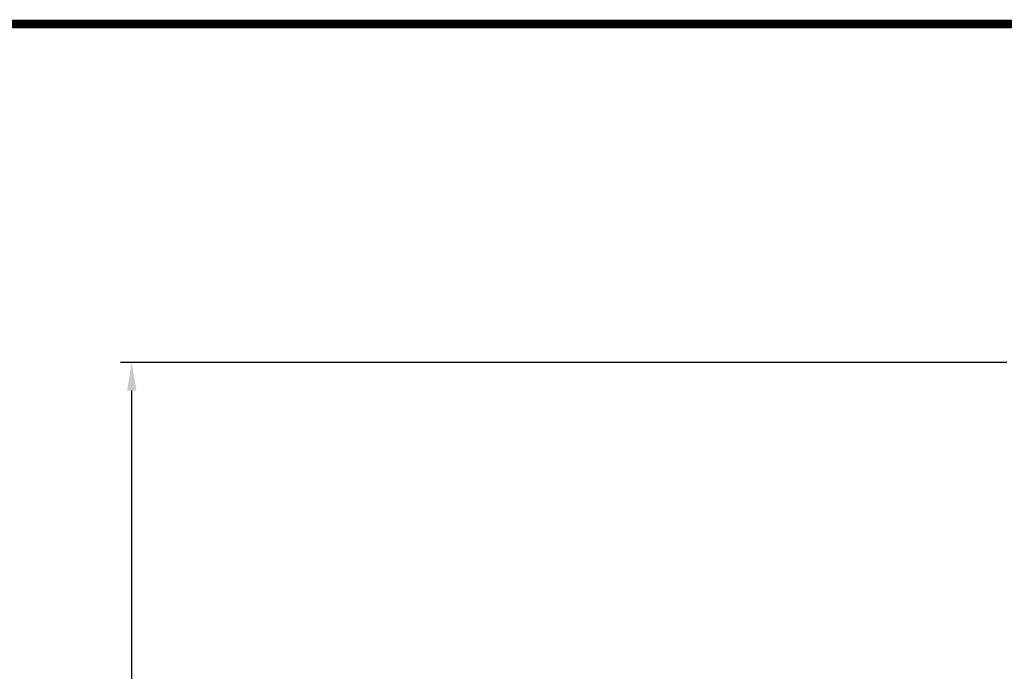
# Model space of a CAD drawing. Units: millimetres. Extents: x 0 to 556, y 0 to 403.
# Drawn here: x 189 to 277, y 345 to 403 of the extents above; entities that cross this region are included whole.
import ezdxf

# ---------------------------------------------------------------- set-up
doc = ezdxf.new("R2010")
doc.units = ezdxf.units.MM
doc.header["$LTSCALE"] = 5
doc.layers.get('DEFPOINTS').update_dxf_attribs({"color": 3})
doc.layers.add('0-DIM', color=3, linetype='Continuous')
doc.styles.add('ROMANS', font='romans.shx', dxfattribs={"width": 0.85})
doc.dimstyles.new('STAND01', dxfattribs={"dimtxt": 2.5, "dimasz": 2.5, "dimexe": 1, "dimexo": 0, "dimgap": 1, "dimtad": 1, "dimdec": 8, "dimdsep": 46, "dimtxsty": 'ROMANS', "dimcen": 0.09, "dimadec": 8, "dimazin": 2, "dimtp": 0.05, "dimtm": 0.05, "dimtfac": 0.6, "dimtdec": 8, "dimtmove": 0, "dimatfit": 0, "dimfxl": 1, "dimtolj": 1, "dimarcsym": 0})

# ---------------------------------------------------------------- blocks, each defined once
blk = doc.blocks.new('*D31')
at = {"layer": '0-DIM', "color": 0, "lineweight": -2, "transparency": 16777216}
for p, q in [((277.1, 372.85), (198.2, 372.85)), ((199.2, 263.15), (199.2, 370.35)), ((277.1, 260.65), (198.2, 260.65))]:
    blk.add_line(p, q, dxfattribs=at)
at = {"layer": '0-DIM', "color": 0, "transparency": 16777216}
for points in [[(198.783, 370.35), (199.617, 370.35), (199.2, 372.85)], [(198.783, 263.15), (199.617, 263.15), (199.2, 260.65)]]:
    blk.add_solid(points, dxfattribs=at)
at = {"layer": 'DEFPOINTS', "color": 0, "transparency": 16777216}
for p in [(199.2, 372.85), (277.1, 372.85), (277.1, 260.65)]:
    blk.add_point(p, dxfattribs=at)
at = {"layer": '0-DIM', "color": 0, "transparency": 16777216, "insert": (196.95, 316.75), "char_height": 2.5, "attachment_point": 5, "rotation": 90, "style": 'ROMANS'}
blk.add_mtext('\\A1;112.2', dxfattribs=at)
blk = doc.blocks.new('CGI1374-00')
at = {"const_width": 0.76}
blk.add_lwpolyline([(0, 0), (0, 403), (-556, 403), (-556, 0)], close=True, dxfattribs=at)
at = {"layer": '0-DIM'}
dim = blk.add_linear_dim(base=(-356.8, 372.85), p1=(-278.9, 260.65), p2=(-278.9, 372.85), angle=90, dimstyle='STAND01', override={"dimdec": 1, "dimrnd": 0}, dxfattribs=at)
dim.commit()
dim.dimension.update_dxf_attribs({"geometry": '*D31', "text_midpoint": (-359.05, 316.75), "insert": (-556, 0)})

msp = doc.modelspace()

# ---------------------------------------------------------------- block references
msp.add_blockref('CGI1374-00', (556, 0))

doc.saveas('drawing.dxf')
